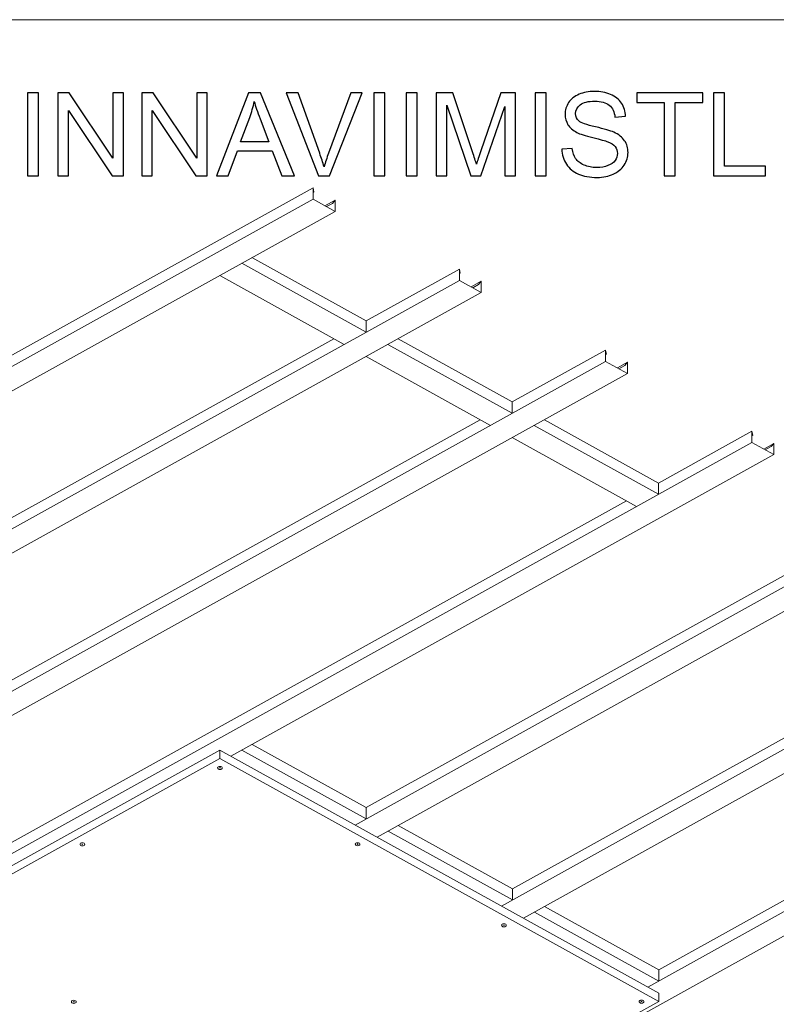
# Model space of a CAD drawing. Units: centimetres. Extents: x -580 to 454, y -747 to 690.
# Drawn here: x 41 to 222, y 301 to 536 of the extents above; entities that cross this region are included whole.
import ezdxf

# ---------------------------------------------------------------- set-up
doc = ezdxf.new("R2010")
doc.units = ezdxf.units.CM
doc.header["$MEASUREMENT"] = 0
for name, color, linetype in [('Decocoat', 7, 'Continuous'), ('PP0_PIIRUSTUSRAJAT', 7, 'Continuous'), ('PT2_KUVAN_SISAISET_TEKSTIT', 7, 'Continuous')]:
    doc.layers.add(name, color=color, linetype=linetype)

msp = doc.modelspace()

# ---------------------------------------------------------------- linework, layer by layer
at = {"layer": 'Decocoat', "lineweight": 13}
for points, knots in [([(-346.08252, 239.60483), (-346.08252, 239.60483), (-346.08252, 242.30483), (-346.08252, 242.30483), (-346.08252, 242.30483), (-346.08252, 242.30483), (110.76076, 495.97563), (110.76076, 495.97563), (110.76076, 495.97563), (110.76076, 495.97563), (110.76076, 493.27563), (110.76076, 493.27563)], [0, 0, 0, 0, 0.25, 0.25, 0.25, 0.25, 0.5, 0.5, 0.5, 0.5, 1, 1, 1, 1]), ([(110.76076, 495.97563), (110.76076, 495.97563), (110.9469, 494.99628), (110.9469, 494.99628), (110.9469, 494.99628), (110.9469, 494.99628), (110.76076, 494.89292), (110.76076, 494.89292)], [0, 0, 0, 0, 0.333333333, 0.333333333, 0.333333333, 0.333333333, 1, 1, 1, 1]), ([(-330.39068, 242.49526), (-330.39068, 242.49526), (-340.8348, 236.69597), (-340.8348, 236.69597), (-340.8348, 236.69597), (-340.8348, 236.69597), (-346.08252, 239.60483), (-346.08252, 239.60483), (-346.08252, 239.60483), (-346.08252, 239.60483), (110.76076, 493.27563), (110.76076, 493.27563), (110.76076, 493.27563), (110.76076, 493.27563), (116.00848, 490.36677), (116.00848, 490.36677), (116.00848, 490.36677), (116.00848, 490.36677), (-118.7649, 360.00445), (-118.7649, 360.00445)], [0, 0, 0, 0, 0.166666667, 0.166666667, 0.166666667, 0.166666667, 0.333333333, 0.333333333, 0.333333333, 0.333333333, 0.5, 0.5, 0.5, 0.5, 0.666666667, 0.666666667, 0.666666667, 0.666666667, 1, 1, 1, 1]), ([(116.00848, 490.36677), (116.00848, 490.36677), (116.00848, 493.06677), (116.00848, 493.06677), (116.00848, 493.06677), (116.00848, 493.06677), (113.57512, 491.7156), (113.57512, 491.7156)], [0, 0, 0, 0, 0.333333333, 0.333333333, 0.333333333, 0.333333333, 1, 1, 1, 1]), ([(116.00848, 493.06677), (116.00848, 493.06677), (115.37087, 492.30046), (115.37087, 492.30046), (115.37087, 492.30046), (115.37087, 492.30046), (113.94667, 491.50965), (113.94667, 491.50965)], [0, 0, 0, 0, 0.333333333, 0.333333333, 0.333333333, 0.333333333, 1, 1, 1, 1]), ([(123.41824, 464.18559), (123.41824, 464.18559), (145.74555, 476.58325), (145.74555, 476.58325), (145.74555, 476.58325), (145.74555, 476.58325), (145.74555, 473.88325), (145.74555, 473.88325)], [0, 0, 0, 0, 0.333333333, 0.333333333, 0.333333333, 0.333333333, 1, 1, 1, 1]), ([(-89.02783, 343.52092), (-89.02783, 343.52092), (145.74555, 473.88325), (145.74555, 473.88325), (145.74555, 473.88325), (145.74555, 473.88325), (150.99326, 470.97439), (150.99326, 470.97439), (150.99326, 470.97439), (150.99326, 470.97439), (-83.78012, 340.61206), (-83.78012, 340.61206)], [0, 0, 0, 0, 0.25, 0.25, 0.25, 0.25, 0.5, 0.5, 0.5, 0.5, 1, 1, 1, 1]), ([(150.99326, 470.97439), (150.99326, 470.97439), (150.99326, 473.67439), (150.99326, 473.67439), (150.99326, 473.67439), (150.99326, 473.67439), (148.55991, 472.32322), (148.55991, 472.32322)], [0, 0, 0, 0, 0.333333333, 0.333333333, 0.333333333, 0.333333333, 1, 1, 1, 1]), ([(150.99326, 473.67439), (150.99326, 473.67439), (150.35566, 472.90807), (150.35566, 472.90807), (150.35566, 472.90807), (150.35566, 472.90807), (148.93146, 472.11726), (148.93146, 472.11726)], [0, 0, 0, 0, 0.333333333, 0.333333333, 0.333333333, 0.333333333, 1, 1, 1, 1]), ([(158.40303, 444.79321), (158.40303, 444.79321), (180.73033, 457.19086), (180.73033, 457.19086), (180.73033, 457.19086), (180.73033, 457.19086), (180.73033, 454.49086), (180.73033, 454.49086)], [0, 0, 0, 0, 0.333333333, 0.333333333, 0.333333333, 0.333333333, 1, 1, 1, 1]), ([(180.73033, 457.19086), (180.73033, 457.19086), (180.91648, 456.21151), (180.91648, 456.21151), (180.91648, 456.21151), (180.91648, 456.21151), (180.73033, 456.10815), (180.73033, 456.10815)], [0, 0, 0, 0, 0.333333333, 0.333333333, 0.333333333, 0.333333333, 1, 1, 1, 1]), ([(-54.04305, 324.12854), (-54.04305, 324.12854), (180.73033, 454.49086), (180.73033, 454.49086), (180.73033, 454.49086), (180.73033, 454.49086), (185.97805, 451.582), (185.97805, 451.582), (185.97805, 451.582), (185.97805, 451.582), (-48.79533, 321.21968), (-48.79533, 321.21968)], [0, 0, 0, 0, 0.25, 0.25, 0.25, 0.25, 0.5, 0.5, 0.5, 0.5, 1, 1, 1, 1]), ([(185.97805, 451.582), (185.97805, 451.582), (185.97805, 454.282), (185.97805, 454.282), (185.97805, 454.282), (185.97805, 454.282), (183.54469, 452.93084), (183.54469, 452.93084)], [0, 0, 0, 0, 0.333333333, 0.333333333, 0.333333333, 0.333333333, 1, 1, 1, 1]), ([(185.97805, 454.282), (185.97805, 454.282), (185.34045, 453.51569), (185.34045, 453.51569), (185.34045, 453.51569), (185.34045, 453.51569), (185.34045, 453.51569), (185.34045, 453.51569), (185.34045, 453.51569), (185.34045, 453.51569), (183.91625, 452.72488), (183.91625, 452.72488)], [0, 0, 0, 0, 0.25, 0.25, 0.25, 0.25, 0.5, 0.5, 0.5, 0.5, 1, 1, 1, 1]), ([(193.38782, 425.40082), (193.38782, 425.40082), (215.71512, 437.79848), (215.71512, 437.79848), (215.71512, 437.79848), (215.71512, 437.79848), (215.71512, 435.09848), (215.71512, 435.09848)], [0, 0, 0, 0, 0.333333333, 0.333333333, 0.333333333, 0.333333333, 1, 1, 1, 1]), ([(215.71512, 437.79848), (215.71512, 437.79848), (215.90127, 436.81913), (215.90127, 436.81913), (215.90127, 436.81913), (215.90127, 436.81913), (215.71512, 436.71577), (215.71512, 436.71577)], [0, 0, 0, 0, 0.333333333, 0.333333333, 0.333333333, 0.333333333, 1, 1, 1, 1]), ([(-19.05826, 304.73615), (-19.05826, 304.73615), (215.71512, 435.09848), (215.71512, 435.09848), (215.71512, 435.09848), (215.71512, 435.09848), (220.96284, 432.18962), (220.96284, 432.18962), (220.96284, 432.18962), (220.96284, 432.18962), (91.1011, 360.08145), (91.1011, 360.08145)], [0, 0, 0, 0, 0.25, 0.25, 0.25, 0.25, 0.5, 0.5, 0.5, 0.5, 1, 1, 1, 1]), ([(218.52948, 433.53845), (218.52948, 433.53845), (220.96284, 434.88962), (220.96284, 434.88962), (220.96284, 434.88962), (220.96284, 434.88962), (220.96284, 432.18962), (220.96284, 432.18962)], [0, 0, 0, 0, 0.333333333, 0.333333333, 0.333333333, 0.333333333, 1, 1, 1, 1]), ([(220.96284, 434.88962), (220.96284, 434.88962), (220.32524, 434.1233), (220.32524, 434.1233), (220.32524, 434.1233), (220.32524, 434.1233), (218.90104, 433.33249), (218.90104, 433.33249)], [0, 0, 0, 0, 0.333333333, 0.333333333, 0.333333333, 0.333333333, 1, 1, 1, 1]), ([(123.46097, 347.75428), (123.46097, 347.75428), (250.69991, 418.40609), (250.69991, 418.40609), (250.69991, 418.40609), (250.69991, 418.40609), (250.69991, 415.70609), (250.69991, 415.70609)], [0, 0, 0, 0, 0.333333333, 0.333333333, 0.333333333, 0.333333333, 1, 1, 1, 1]), ([(120.83817, 343.59792), (120.83817, 343.59792), (250.69991, 415.70609), (250.69991, 415.70609), (250.69991, 415.70609), (250.69991, 415.70609), (255.94763, 412.79723), (255.94763, 412.79723), (255.94763, 412.79723), (255.94763, 412.79723), (126.08589, 340.68907), (126.08589, 340.68907)], [0, 0, 0, 0, 0.25, 0.25, 0.25, 0.25, 0.5, 0.5, 0.5, 0.5, 1, 1, 1, 1]), ([(158.44575, 328.36189), (158.44575, 328.36189), (285.6847, 399.01371), (285.6847, 399.01371), (285.6847, 399.01371), (285.6847, 399.01371), (285.6847, 396.31371), (285.6847, 396.31371)], [0, 0, 0, 0, 0.333333333, 0.333333333, 0.333333333, 0.333333333, 1, 1, 1, 1]), ([(155.82296, 324.20554), (155.82296, 324.20554), (285.6847, 396.31371), (285.6847, 396.31371), (285.6847, 396.31371), (285.6847, 396.31371), (290.93242, 393.40485), (290.93242, 393.40485), (290.93242, 393.40485), (290.93242, 393.40485), (161.07068, 321.29668), (161.07068, 321.29668)], [0, 0, 0, 0, 0.25, 0.25, 0.25, 0.25, 0.5, 0.5, 0.5, 0.5, 1, 1, 1, 1]), ([(193.43054, 308.96951), (193.43054, 308.96951), (320.66949, 379.62132), (320.66949, 379.62132), (320.66949, 379.62132), (320.66949, 379.62132), (320.66949, 376.92132), (320.66949, 376.92132)], [0, 0, 0, 0, 0.333333333, 0.333333333, 0.333333333, 0.333333333, 1, 1, 1, 1]), ([(-125.72967, 129.04981), (-125.72967, 129.04981), (-136.17379, 123.25052), (-136.17379, 123.25052), (-136.17379, 123.25052), (-136.17379, 123.25052), (-130.92607, 120.34166), (-130.92607, 120.34166), (-130.92607, 120.34166), (-130.92607, 120.34166), (325.9172, 374.01246), (325.9172, 374.01246), (325.9172, 374.01246), (325.9172, 374.01246), (320.66949, 376.92132), (320.66949, 376.92132), (320.66949, 376.92132), (320.66949, 376.92132), (190.80775, 304.81316), (190.80775, 304.81316)], [0, 0, 0, 0, 0.166666667, 0.166666667, 0.166666667, 0.166666667, 0.333333333, 0.333333333, 0.333333333, 0.333333333, 0.5, 0.5, 0.5, 0.5, 0.666666667, 0.666666667, 0.666666667, 0.666666667, 1, 1, 1, 1]), ([(193.43161, 303.35873), (193.43161, 303.35873), (88.47724, 361.53588), (88.47724, 361.53588), (88.47724, 361.53588), (88.47724, 361.53588), (-16.4344, 303.28172), (-16.4344, 303.28172)], [0, 0, 0, 0, 0.333333333, 0.333333333, 0.333333333, 0.333333333, 1, 1, 1, 1]), ([(88.47724, 359.53588), (88.47724, 359.53588), (-121.34604, 243.02756), (-121.34604, 243.02756), (-121.34604, 243.02756), (-121.34604, 243.02756), (-16.39168, 184.85041), (-16.39168, 184.85041), (-16.39168, 184.85041), (-16.39168, 184.85041), (193.43161, 301.35873), (193.43161, 301.35873), (193.43161, 301.35873), (193.43161, 301.35873), (88.47724, 359.53588), (88.47724, 359.53588)], [0, 0, 0, 0, 0.2, 0.2, 0.2, 0.2, 0.4, 0.4, 0.4, 0.4, 0.6, 0.6, 0.6, 0.6, 1, 1, 1, 1]), ([(88.91539, 357.0063), (88.99211, 357.06347), (89.03726, 357.15358), (89.03711, 357.24926), (89.03711, 357.24926), (89.03697, 357.34494), (88.99211, 357.43449), (88.91522, 357.49143), (88.91522, 357.49143), (88.64946, 357.66525), (88.30631, 357.66527), (88.04077, 357.49111), (88.04077, 357.49111), (87.96392, 357.43387), (87.91876, 357.34358), (87.91906, 357.24775), (87.91906, 357.24775), (87.91936, 357.15192), (87.96451, 357.06232), (88.04172, 357.00556), (88.04172, 357.00556), (88.3072, 356.83158), (88.65031, 356.83173), (88.91539, 357.0063)], [0, 0, 0, 0, 0.142857143, 0.142857143, 0.142857143, 0.142857143, 0.285714286, 0.285714286, 0.285714286, 0.285714286, 0.428571429, 0.428571429, 0.428571429, 0.428571429, 0.571428571, 0.571428571, 0.571428571, 0.571428571, 0.714285714, 0.714285714, 0.714285714, 0.714285714, 1, 1, 1, 1]), ([(56.00573, 338.73259), (56.08245, 338.78976), (56.12759, 338.87987), (56.12744, 338.97555), (56.12744, 338.97555), (56.1273, 339.07123), (56.08244, 339.16078), (56.00555, 339.21772), (56.00555, 339.21772), (55.73979, 339.39154), (55.39664, 339.39156), (55.13111, 339.2174), (55.13111, 339.2174), (55.05425, 339.16016), (55.0091, 339.06987), (55.00939, 338.97404), (55.00939, 338.97404), (55.00969, 338.87821), (55.05485, 338.78861), (55.13205, 338.73185), (55.13205, 338.73185), (55.39753, 338.55787), (55.74064, 338.55802), (56.00573, 338.73259)], [0, 0, 0, 0, 0.142857143, 0.142857143, 0.142857143, 0.142857143, 0.285714286, 0.285714286, 0.285714286, 0.285714286, 0.428571429, 0.428571429, 0.428571429, 0.428571429, 0.571428571, 0.571428571, 0.571428571, 0.571428571, 0.714285714, 0.714285714, 0.714285714, 0.714285714, 1, 1, 1, 1]), ([(121.83846, 338.75675), (121.91518, 338.81392), (121.96032, 338.90402), (121.96018, 338.9997), (121.96018, 338.9997), (121.96003, 339.09538), (121.91518, 339.18494), (121.83828, 339.24188), (121.83828, 339.24188), (121.57253, 339.4157), (121.22938, 339.41572), (120.96384, 339.24156), (120.96384, 339.24156), (120.88699, 339.18431), (120.84183, 339.09402), (120.84213, 338.99819), (120.84213, 338.99819), (120.84242, 338.90237), (120.88758, 338.81277), (120.96479, 338.756), (120.96479, 338.756), (121.23027, 338.58203), (121.57337, 338.58218), (121.83846, 338.75675)], [0, 0, 0, 0, 0.142857143, 0.142857143, 0.142857143, 0.142857143, 0.285714286, 0.285714286, 0.285714286, 0.285714286, 0.428571429, 0.428571429, 0.428571429, 0.428571429, 0.571428571, 0.571428571, 0.571428571, 0.571428571, 0.714285714, 0.714285714, 0.714285714, 0.714285714, 1, 1, 1, 1]), ([(156.82325, 319.36436), (156.89997, 319.42153), (156.94511, 319.51164), (156.94497, 319.60732), (156.94497, 319.60732), (156.94482, 319.703), (156.89997, 319.79255), (156.82307, 319.84949), (156.82307, 319.84949), (156.55731, 320.02331), (156.21417, 320.02333), (155.94863, 319.84917), (155.94863, 319.84917), (155.87178, 319.79193), (155.82662, 319.70164), (155.82692, 319.60581), (155.82692, 319.60581), (155.82721, 319.50998), (155.87237, 319.42038), (155.94958, 319.36362), (155.94958, 319.36362), (156.21506, 319.18964), (156.55816, 319.18979), (156.82325, 319.36436)], [0, 0, 0, 0, 0.142857143, 0.142857143, 0.142857143, 0.142857143, 0.285714286, 0.285714286, 0.285714286, 0.285714286, 0.428571429, 0.428571429, 0.428571429, 0.428571429, 0.571428571, 0.571428571, 0.571428571, 0.571428571, 0.714285714, 0.714285714, 0.714285714, 0.714285714, 1, 1, 1, 1]), ([(53.95825, 301.06499), (54.03497, 301.12216), (54.08011, 301.21226), (54.07996, 301.30794), (54.07996, 301.30794), (54.07982, 301.40362), (54.03496, 301.49318), (53.95807, 301.55012), (53.95807, 301.55012), (53.69231, 301.72394), (53.34916, 301.72395), (53.08363, 301.54979), (53.08363, 301.54979), (53.00677, 301.49255), (52.96162, 301.40226), (52.96191, 301.30643), (52.96191, 301.30643), (52.96221, 301.2106), (53.00737, 301.121), (53.08457, 301.06424), (53.08457, 301.06424), (53.35005, 300.89026), (53.69316, 300.89041), (53.95825, 301.06499)], [0, 0, 0, 0, 0.142857143, 0.142857143, 0.142857143, 0.142857143, 0.285714286, 0.285714286, 0.285714286, 0.285714286, 0.428571429, 0.428571429, 0.428571429, 0.428571429, 0.571428571, 0.571428571, 0.571428571, 0.571428571, 0.714285714, 0.714285714, 0.714285714, 0.714285714, 1, 1, 1, 1]), ([(189.74632, 301.11481), (189.82304, 301.17198), (189.86818, 301.26208), (189.86804, 301.35776), (189.86804, 301.35776), (189.86789, 301.45344), (189.82303, 301.543), (189.74614, 301.59994), (189.74614, 301.59994), (189.48038, 301.77376), (189.13723, 301.77378), (188.8717, 301.59962), (188.8717, 301.59962), (188.79485, 301.54238), (188.74969, 301.45208), (188.74998, 301.35625), (188.74998, 301.35625), (188.75028, 301.26043), (188.79544, 301.17083), (188.87264, 301.11406), (188.87264, 301.11406), (189.13812, 300.94009), (189.48123, 300.94024), (189.74632, 301.11481)], [0, 0, 0, 0, 0.142857143, 0.142857143, 0.142857143, 0.142857143, 0.285714286, 0.285714286, 0.285714286, 0.285714286, 0.428571429, 0.428571429, 0.428571429, 0.428571429, 0.571428571, 0.571428571, 0.571428571, 0.571428571, 0.714285714, 0.714285714, 0.714285714, 0.714285714, 1, 1, 1, 1])]:
    msp.add_open_spline(points, degree=3, knots=knots, dxfattribs=at)
for points in [[(116.00848, 493.06677), (116.00848, 493.06677), (113.57512, 491.7156), (113.57512, 491.7156)], [(115.37087, 492.30046), (115.37087, 492.30046), (113.94667, 491.50965), (113.94667, 491.50965)], [(96.11453, 479.32029), (96.11453, 479.32029), (123.41824, 464.18559), (123.41824, 464.18559)], [(93.68117, 477.96912), (93.68117, 477.96912), (123.41824, 461.48559), (123.41824, 461.48559)], [(145.74555, 476.58325), (145.74555, 476.58325), (145.93169, 475.6039), (145.93169, 475.6039)], [(88.43559, 475.05641), (88.43559, 475.05641), (118.17266, 458.57288), (118.17266, 458.57288)], [(145.93169, 475.6039), (145.93169, 475.6039), (145.74555, 475.50053), (145.74555, 475.50053)], [(150.99326, 473.67439), (150.99326, 473.67439), (148.55991, 472.32322), (148.55991, 472.32322)], [(150.35566, 472.90807), (150.35566, 472.90807), (148.93146, 472.11726), (148.93146, 472.11726)], [(123.41824, 461.48559), (123.41824, 461.48559), (123.41824, 464.18559), (123.41824, 464.18559)], [(-86.40504, 347.67727), (-86.40504, 347.67727), (115.7393, 459.92172), (115.7393, 459.92172)], [(131.09932, 459.9279), (131.09932, 459.9279), (158.40303, 444.79321), (158.40303, 444.79321)], [(128.66596, 458.57673), (128.66596, 458.57673), (158.40303, 442.09321), (158.40303, 442.09321)], [(123.42038, 455.66403), (123.42038, 455.66403), (153.15745, 439.1805), (153.15745, 439.1805)], [(185.97805, 454.282), (185.97805, 454.282), (183.54469, 452.93084), (183.54469, 452.93084)], [(158.40303, 442.09321), (158.40303, 442.09321), (158.40303, 444.79321), (158.40303, 444.79321)], [(-51.42026, 328.28489), (-51.42026, 328.28489), (150.72409, 440.52933), (150.72409, 440.52933)], [(166.08411, 440.53552), (166.08411, 440.53552), (193.38782, 425.40082), (193.38782, 425.40082)], [(163.65075, 439.18435), (163.65075, 439.18435), (193.38782, 422.70082), (193.38782, 422.70082)], [(158.40517, 436.27164), (158.40517, 436.27164), (188.14224, 419.78811), (188.14224, 419.78811)], [(220.96284, 434.88962), (220.96284, 434.88962), (218.52948, 433.53845), (218.52948, 433.53845)], [(220.32524, 434.1233), (220.32524, 434.1233), (218.90104, 433.33249), (218.90104, 433.33249)], [(193.38782, 422.70082), (193.38782, 422.70082), (193.38782, 425.40082), (193.38782, 425.40082)], [(-16.43547, 308.8925), (-16.43547, 308.8925), (185.70888, 421.13695), (185.70888, 421.13695)], [(96.15725, 362.88897), (96.15725, 362.88897), (123.46097, 347.75428), (123.46097, 347.75428)], [(88.47724, 361.53588), (88.47724, 361.53588), (88.47724, 359.53588), (88.47724, 359.53588)], [(93.7239, 361.53781), (93.7239, 361.53781), (123.46097, 345.05428), (123.46097, 345.05428)], [(88.47724, 359.53588), (88.47724, 359.53588), (193.43161, 301.35873), (193.43161, 301.35873)], [(88.35003, 357.31969), (88.35003, 357.31969), (88.60614, 357.17773), (88.60614, 357.17773)], [(88.35008, 357.17763), (88.35008, 357.17763), (88.60608, 357.31978), (88.60608, 357.31978)], [(123.46097, 345.05428), (123.46097, 345.05428), (123.46097, 347.75428), (123.46097, 347.75428)], [(128.70868, 342.14542), (128.70868, 342.14542), (158.44575, 325.66189), (158.44575, 325.66189)], [(131.14204, 343.49659), (131.14204, 343.49659), (158.44575, 328.36189), (158.44575, 328.36189)], [(55.44037, 339.04598), (55.44037, 339.04598), (55.69647, 338.90402), (55.69647, 338.90402)], [(55.44042, 338.90392), (55.44042, 338.90392), (55.69642, 339.04607), (55.69642, 339.04607)], [(121.2731, 339.07013), (121.2731, 339.07013), (121.5292, 338.92817), (121.5292, 338.92817)], [(121.27315, 338.92808), (121.27315, 338.92808), (121.52915, 339.07023), (121.52915, 339.07023)], [(158.44575, 325.66189), (158.44575, 325.66189), (158.44575, 328.36189), (158.44575, 328.36189)], [(163.69347, 322.75304), (163.69347, 322.75304), (193.43054, 306.26951), (193.43054, 306.26951)], [(166.12683, 324.1042), (166.12683, 324.1042), (193.43054, 308.96951), (193.43054, 308.96951)], [(156.25789, 319.67775), (156.25789, 319.67775), (156.51399, 319.53579), (156.51399, 319.53579)], [(156.25794, 319.53569), (156.25794, 319.53569), (156.51394, 319.67784), (156.51394, 319.67784)], [(193.43054, 306.26951), (193.43054, 306.26951), (193.43054, 308.96951), (193.43054, 308.96951)], [(193.43161, 303.35873), (193.43161, 303.35873), (193.43161, 301.35873), (193.43161, 301.35873)], [(53.39289, 301.37837), (53.39289, 301.37837), (53.64899, 301.23641), (53.64899, 301.23641)], [(53.39294, 301.23632), (53.39294, 301.23632), (53.64894, 301.37846), (53.64894, 301.37846)], [(189.18096, 301.42819), (189.18096, 301.42819), (189.43706, 301.28623), (189.43706, 301.28623)], [(189.18101, 301.28614), (189.18101, 301.28614), (189.43701, 301.42829), (189.43701, 301.42829)]]:
    msp.add_open_spline(points, degree=3, dxfattribs=at)
at = {"layer": 'PP0_PIIRUSTUSRAJAT', "lineweight": 9}
for points, knots in [([(454.1446, 536.22735), (454.1446, 536.22735), (454.1446, -702.08315), (454.1446, -702.08315), (454.1446, -702.08315), (454.1446, -702.08315), (454.1381, -702.08965), (454.1381, -702.08965), (454.1381, -702.08965), (454.1381, -702.08965), (-491.86735, -702.08965), (-491.86735, -702.08965), (-491.86735, -702.08965), (-491.86735, -702.08965), (-491.87385, -702.08315), (-491.87385, -702.08315), (-491.87385, -702.08315), (-491.87385, -702.08315), (-491.87385, 536.22735), (-491.87385, 536.22735), (-491.87385, 536.22735), (-491.87385, 536.22735), (-491.86735, 536.23385), (-491.86735, 536.23385), (-491.86735, 536.23385), (-491.86735, 536.23385), (454.1381, 536.23385), (454.1381, 536.23385), (454.1381, 536.23385), (454.1381, 536.23385), (454.1446, 536.22735), (454.1446, 536.22735)], [0, 0, 0, 0, 0.111111111, 0.111111111, 0.111111111, 0.111111111, 0.222222222, 0.222222222, 0.222222222, 0.222222222, 0.333333333, 0.333333333, 0.333333333, 0.333333333, 0.444444444, 0.444444444, 0.444444444, 0.444444444, 0.555555556, 0.555555556, 0.555555556, 0.555555556, 0.666666667, 0.666666667, 0.666666667, 0.666666667, 0.777777778, 0.777777778, 0.777777778, 0.777777778, 1, 1, 1, 1]), ([(454.1316, -702.07665), (454.1316, -702.07665), (454.1316, 536.22085), (454.1316, 536.22085), (454.1316, 536.22085), (454.1316, 536.22085), (-491.86085, 536.22085), (-491.86085, 536.22085), (-491.86085, 536.22085), (-491.86085, 536.22085), (-491.86085, -702.07665), (-491.86085, -702.07665), (-491.86085, -702.07665), (-491.86085, -702.07665), (454.1316, -702.07665), (454.1316, -702.07665)], [0, 0, 0, 0, 0.2, 0.2, 0.2, 0.2, 0.4, 0.4, 0.4, 0.4, 0.6, 0.6, 0.6, 0.6, 1, 1, 1, 1])]:
    msp.add_open_spline(points, degree=3, knots=knots, dxfattribs=at)
at = {"layer": 'PT2_KUVAN_SISAISET_TEKSTIT'}
for points, knots in [([(42.47518, 498.84947), (42.47518, 498.84947), (42.47518, 518.73373), (42.47518, 518.73373), (42.47518, 518.73373), (42.47518, 518.73373), (45.10481, 518.73373), (45.10481, 518.73373), (45.10481, 518.73373), (45.10481, 518.73373), (45.10481, 498.84947), (45.10481, 498.84947), (45.10481, 498.84947), (45.10481, 498.84947), (42.47518, 498.84947), (42.47518, 498.84947)], [0, 0, 0, 0, 0.2, 0.2, 0.2, 0.2, 0.4, 0.4, 0.4, 0.4, 0.6, 0.6, 0.6, 0.6, 1, 1, 1, 1]), ([(49.71592, 498.84947), (49.71592, 498.84947), (49.71592, 518.73373), (49.71592, 518.73373), (49.71592, 518.73373), (49.71592, 518.73373), (52.415, 518.73373), (52.415, 518.73373), (52.415, 518.73373), (52.415, 518.73373), (62.85944, 503.12262), (62.85944, 503.12262), (62.85944, 503.12262), (62.85944, 503.12262), (62.85944, 518.73373), (62.85944, 518.73373), (62.85944, 518.73373), (62.85944, 518.73373), (65.38259, 518.73373), (65.38259, 518.73373), (65.38259, 518.73373), (65.38259, 518.73373), (65.38259, 498.84947), (65.38259, 498.84947), (65.38259, 498.84947), (65.38259, 498.84947), (62.68351, 498.84947), (62.68351, 498.84947), (62.68351, 498.84947), (62.68351, 498.84947), (52.23907, 514.47447), (52.23907, 514.47447), (52.23907, 514.47447), (52.23907, 514.47447), (52.23907, 498.84947), (52.23907, 498.84947), (52.23907, 498.84947), (52.23907, 498.84947), (49.71592, 498.84947), (49.71592, 498.84947)], [0, 0, 0, 0, 0.090909091, 0.090909091, 0.090909091, 0.090909091, 0.181818182, 0.181818182, 0.181818182, 0.181818182, 0.272727273, 0.272727273, 0.272727273, 0.272727273, 0.363636364, 0.363636364, 0.363636364, 0.363636364, 0.454545455, 0.454545455, 0.454545455, 0.454545455, 0.545454545, 0.545454545, 0.545454545, 0.545454545, 0.636363636, 0.636363636, 0.636363636, 0.636363636, 0.727272727, 0.727272727, 0.727272727, 0.727272727, 0.818181818, 0.818181818, 0.818181818, 0.818181818, 1, 1, 1, 1]), ([(69.77611, 498.84947), (69.77611, 498.84947), (69.77611, 518.73373), (69.77611, 518.73373), (69.77611, 518.73373), (69.77611, 518.73373), (72.47519, 518.73373), (72.47519, 518.73373), (72.47519, 518.73373), (72.47519, 518.73373), (82.91963, 503.12262), (82.91963, 503.12262), (82.91963, 503.12262), (82.91963, 503.12262), (82.91963, 518.73373), (82.91963, 518.73373), (82.91963, 518.73373), (82.91963, 518.73373), (85.44278, 518.73373), (85.44278, 518.73373), (85.44278, 518.73373), (85.44278, 518.73373), (85.44278, 498.84947), (85.44278, 498.84947), (85.44278, 498.84947), (85.44278, 498.84947), (82.7437, 498.84947), (82.7437, 498.84947), (82.7437, 498.84947), (82.7437, 498.84947), (72.29926, 514.47447), (72.29926, 514.47447), (72.29926, 514.47447), (72.29926, 514.47447), (72.29926, 498.84947), (72.29926, 498.84947), (72.29926, 498.84947), (72.29926, 498.84947), (69.77611, 498.84947), (69.77611, 498.84947)], [0, 0, 0, 0, 0.090909091, 0.090909091, 0.090909091, 0.090909091, 0.181818182, 0.181818182, 0.181818182, 0.181818182, 0.272727273, 0.272727273, 0.272727273, 0.272727273, 0.363636364, 0.363636364, 0.363636364, 0.363636364, 0.454545455, 0.454545455, 0.454545455, 0.454545455, 0.545454545, 0.545454545, 0.545454545, 0.545454545, 0.636363636, 0.636363636, 0.636363636, 0.636363636, 0.727272727, 0.727272727, 0.727272727, 0.727272727, 0.818181818, 0.818181818, 0.818181818, 0.818181818, 1, 1, 1, 1]), ([(87.67889, 498.84947), (87.67889, 498.84947), (95.31778, 518.73373), (95.31778, 518.73373), (95.31778, 518.73373), (95.31778, 518.73373), (98.15112, 518.73373), (98.15112, 518.73373), (98.15112, 518.73373), (98.15112, 518.73373), (106.29001, 498.84947), (106.29001, 498.84947), (106.29001, 498.84947), (106.29001, 498.84947), (103.29001, 498.84947), (103.29001, 498.84947), (103.29001, 498.84947), (103.29001, 498.84947), (100.97056, 504.87262), (100.97056, 504.87262), (100.97056, 504.87262), (100.97056, 504.87262), (92.65575, 504.87262), (92.65575, 504.87262), (92.65575, 504.87262), (92.65575, 504.87262), (90.47519, 498.84947), (90.47519, 498.84947), (90.47519, 498.84947), (90.47519, 498.84947), (87.67889, 498.84947), (87.67889, 498.84947)], [0, 0, 0, 0, 0.111111111, 0.111111111, 0.111111111, 0.111111111, 0.222222222, 0.222222222, 0.222222222, 0.222222222, 0.333333333, 0.333333333, 0.333333333, 0.333333333, 0.444444444, 0.444444444, 0.444444444, 0.444444444, 0.555555556, 0.555555556, 0.555555556, 0.555555556, 0.666666667, 0.666666667, 0.666666667, 0.666666667, 0.777777778, 0.777777778, 0.777777778, 0.777777778, 1, 1, 1, 1]), ([(112.01222, 498.84947), (112.01222, 498.84947), (104.30852, 518.73373), (104.30852, 518.73373), (104.30852, 518.73373), (104.30852, 518.73373), (107.16037, 518.73373), (107.16037, 518.73373), (107.16037, 518.73373), (107.16037, 518.73373), (112.32704, 504.28929), (112.32704, 504.28929), (112.32704, 504.28929), (112.74371, 503.13188), (113.09093, 502.04391), (113.36871, 501.03466), (113.36871, 501.03466), (113.67889, 502.11799), (114.03537, 503.20132), (114.44278, 504.28929), (114.44278, 504.28929), (114.44278, 504.28929), (119.81315, 518.73373), (119.81315, 518.73373), (119.81315, 518.73373), (119.81315, 518.73373), (122.49834, 518.73373), (122.49834, 518.73373), (122.49834, 518.73373), (122.49834, 518.73373), (114.7113, 498.84947), (114.7113, 498.84947), (114.7113, 498.84947), (114.7113, 498.84947), (112.01222, 498.84947), (112.01222, 498.84947)], [0, 0, 0, 0, 0.1, 0.1, 0.1, 0.1, 0.2, 0.2, 0.2, 0.2, 0.3, 0.3, 0.3, 0.3, 0.4, 0.4, 0.4, 0.4, 0.5, 0.5, 0.5, 0.5, 0.6, 0.6, 0.6, 0.6, 0.7, 0.7, 0.7, 0.7, 0.8, 0.8, 0.8, 0.8, 1, 1, 1, 1]), ([(125.30852, 498.84947), (125.30852, 498.84947), (125.30852, 518.73373), (125.30852, 518.73373), (125.30852, 518.73373), (125.30852, 518.73373), (127.93815, 518.73373), (127.93815, 518.73373), (127.93815, 518.73373), (127.93815, 518.73373), (127.93815, 498.84947), (127.93815, 498.84947), (127.93815, 498.84947), (127.93815, 498.84947), (125.30852, 498.84947), (125.30852, 498.84947)], [0, 0, 0, 0, 0.2, 0.2, 0.2, 0.2, 0.4, 0.4, 0.4, 0.4, 0.6, 0.6, 0.6, 0.6, 1, 1, 1, 1]), ([(133.02611, 498.84947), (133.02611, 498.84947), (133.02611, 518.73373), (133.02611, 518.73373), (133.02611, 518.73373), (133.02611, 518.73373), (135.65574, 518.73373), (135.65574, 518.73373), (135.65574, 518.73373), (135.65574, 518.73373), (135.65574, 498.84947), (135.65574, 498.84947), (135.65574, 498.84947), (135.65574, 498.84947), (133.02611, 498.84947), (133.02611, 498.84947)], [0, 0, 0, 0, 0.2, 0.2, 0.2, 0.2, 0.4, 0.4, 0.4, 0.4, 0.6, 0.6, 0.6, 0.6, 1, 1, 1, 1]), ([(140.2113, 498.84947), (140.2113, 498.84947), (140.2113, 518.73373), (140.2113, 518.73373), (140.2113, 518.73373), (140.2113, 518.73373), (144.17426, 518.73373), (144.17426, 518.73373), (144.17426, 518.73373), (144.17426, 518.73373), (148.87796, 504.65503), (148.87796, 504.65503), (148.87796, 504.65503), (149.31315, 503.34484), (149.63259, 502.36336), (149.82704, 501.71058), (149.82704, 501.71058), (150.05389, 502.4328), (150.40574, 503.49762), (150.88722, 504.9004), (150.88722, 504.9004), (150.88722, 504.9004), (155.64648, 518.73373), (155.64648, 518.73373), (155.64648, 518.73373), (155.64648, 518.73373), (159.18815, 518.73373), (159.18815, 518.73373), (159.18815, 518.73373), (159.18815, 518.73373), (159.18815, 498.84947), (159.18815, 498.84947), (159.18815, 498.84947), (159.18815, 498.84947), (156.65111, 498.84947), (156.65111, 498.84947), (156.65111, 498.84947), (156.65111, 498.84947), (156.65111, 515.49299), (156.65111, 515.49299), (156.65111, 515.49299), (156.65111, 515.49299), (150.87333, 498.84947), (150.87333, 498.84947), (150.87333, 498.84947), (150.87333, 498.84947), (148.49833, 498.84947), (148.49833, 498.84947), (148.49833, 498.84947), (148.49833, 498.84947), (142.74833, 515.7754), (142.74833, 515.7754), (142.74833, 515.7754), (142.74833, 515.7754), (142.74833, 498.84947), (142.74833, 498.84947), (142.74833, 498.84947), (142.74833, 498.84947), (140.2113, 498.84947), (140.2113, 498.84947)], [0, 0, 0, 0, 0.0625, 0.0625, 0.0625, 0.0625, 0.125, 0.125, 0.125, 0.125, 0.1875, 0.1875, 0.1875, 0.1875, 0.25, 0.25, 0.25, 0.25, 0.3125, 0.3125, 0.3125, 0.3125, 0.375, 0.375, 0.375, 0.375, 0.4375, 0.4375, 0.4375, 0.4375, 0.5, 0.5, 0.5, 0.5, 0.5625, 0.5625, 0.5625, 0.5625, 0.625, 0.625, 0.625, 0.625, 0.6875, 0.6875, 0.6875, 0.6875, 0.75, 0.75, 0.75, 0.75, 0.8125, 0.8125, 0.8125, 0.8125, 0.875, 0.875, 0.875, 0.875, 1, 1, 1, 1]), ([(163.88259, 498.84947), (163.88259, 498.84947), (163.88259, 518.73373), (163.88259, 518.73373), (163.88259, 518.73373), (163.88259, 518.73373), (166.51222, 518.73373), (166.51222, 518.73373), (166.51222, 518.73373), (166.51222, 518.73373), (166.51222, 498.84947), (166.51222, 498.84947), (166.51222, 498.84947), (166.51222, 498.84947), (163.88259, 498.84947), (163.88259, 498.84947)], [0, 0, 0, 0, 0.2, 0.2, 0.2, 0.2, 0.4, 0.4, 0.4, 0.4, 0.6, 0.6, 0.6, 0.6, 1, 1, 1, 1]), ([(170.25759, 505.23836), (170.25759, 505.23836), (172.73907, 505.45595), (172.73907, 505.45595), (172.73907, 505.45595), (172.85481, 504.46058), (173.12796, 503.64577), (173.55852, 503.00688), (173.55852, 503.00688), (173.98907, 502.36799), (174.65574, 501.8541), (175.55852, 501.46058), (175.55852, 501.46058), (176.46129, 501.06706), (177.47981, 500.87262), (178.60944, 500.87262), (178.60944, 500.87262), (179.61407, 500.87262), (180.49833, 501.02077), (181.26685, 501.31706), (181.26685, 501.31706), (182.03537, 501.61799), (182.60944, 502.0254), (182.98444, 502.54391), (182.98444, 502.54391), (183.35944, 503.06706), (183.54926, 503.63188), (183.54926, 504.24762), (183.54926, 504.24762), (183.54926, 504.87262), (183.3687, 505.41429), (183.00296, 505.88188), (183.00296, 505.88188), (182.64185, 506.34947), (182.04463, 506.73836), (181.21592, 507.05317), (181.21592, 507.05317), (180.67889, 507.26151), (179.50296, 507.58558), (177.67426, 508.0254), (177.67426, 508.0254), (175.85018, 508.46521), (174.56778, 508.87725), (173.83629, 509.26614), (173.83629, 509.26614), (172.88722, 509.76151), (172.17889, 510.38188), (171.71129, 511.11799), (171.71129, 511.11799), (171.24833, 511.8541), (171.01685, 512.67817), (171.01685, 513.59484), (171.01685, 513.59484), (171.01685, 514.59484), (171.29926, 515.53466), (171.8687, 516.40503), (171.8687, 516.40503), (172.43815, 517.28003), (173.27148, 517.94206), (174.36407, 518.39577), (174.36407, 518.39577), (175.46129, 518.84484), (176.67426, 519.07169), (178.01222, 519.07169), (178.01222, 519.07169), (179.48907, 519.07169), (180.78537, 518.83558), (181.915, 518.35873), (181.915, 518.35873), (183.04, 517.88651), (183.90574, 517.18743), (184.51222, 516.26614), (184.51222, 516.26614), (185.11407, 515.34484), (185.44278, 514.29854), (185.48907, 513.13188), (185.48907, 513.13188), (185.48907, 513.13188), (182.96592, 512.94206), (182.96592, 512.94206), (182.96592, 512.94206), (182.82703, 514.19669), (182.3687, 515.1504), (181.58629, 515.78929), (181.58629, 515.78929), (180.80389, 516.4328), (179.65111, 516.75225), (178.12333, 516.75225), (178.12333, 516.75225), (176.53074, 516.75225), (175.37333, 516.46058), (174.64185, 515.87725), (174.64185, 515.87725), (173.915, 515.29392), (173.54926, 514.59021), (173.54926, 513.77077), (173.54926, 513.77077), (173.54926, 513.05317), (173.80852, 512.46521), (174.32241, 512.00688), (174.32241, 512.00688), (174.83166, 511.54391), (176.15111, 511.07169), (178.29, 510.59021), (178.29, 510.59021), (180.42889, 510.1041), (181.89648, 509.6828), (182.69278, 509.32169), (182.69278, 509.32169), (183.85018, 508.78466), (184.70666, 508.10873), (185.25759, 507.29391), (185.25759, 507.29391), (185.80852, 506.47447), (186.08166, 505.53003), (186.08166, 504.46521), (186.08166, 504.46521), (186.08166, 503.40503), (185.78074, 502.40966), (185.17426, 501.47447), (185.17426, 501.47447), (184.56778, 500.53928), (183.69741, 499.81243), (182.56315, 499.28928), (182.56315, 499.28928), (181.42889, 498.77077), (180.15111, 498.51151), (178.73444, 498.51151), (178.73444, 498.51151), (176.93352, 498.51151), (175.42426, 498.77077), (174.21129, 499.29854), (174.21129, 499.29854), (172.9937, 499.82169), (172.04, 500.60873), (171.34555, 501.66428), (171.34555, 501.66428), (170.65574, 502.71521), (170.29, 503.90966), (170.25759, 505.23836)], [0, 0, 0, 0, 0.027777778, 0.027777778, 0.027777778, 0.027777778, 0.055555556, 0.055555556, 0.055555556, 0.055555556, 0.083333333, 0.083333333, 0.083333333, 0.083333333, 0.111111111, 0.111111111, 0.111111111, 0.111111111, 0.138888889, 0.138888889, 0.138888889, 0.138888889, 0.166666667, 0.166666667, 0.166666667, 0.166666667, 0.194444444, 0.194444444, 0.194444444, 0.194444444, 0.222222222, 0.222222222, 0.222222222, 0.222222222, 0.25, 0.25, 0.25, 0.25, 0.277777778, 0.277777778, 0.277777778, 0.277777778, 0.305555556, 0.305555556, 0.305555556, 0.305555556, 0.333333333, 0.333333333, 0.333333333, 0.333333333, 0.361111111, 0.361111111, 0.361111111, 0.361111111, 0.388888889, 0.388888889, 0.388888889, 0.388888889, 0.416666667, 0.416666667, 0.416666667, 0.416666667, 0.444444444, 0.444444444, 0.444444444, 0.444444444, 0.472222222, 0.472222222, 0.472222222, 0.472222222, 0.5, 0.5, 0.5, 0.5, 0.527777778, 0.527777778, 0.527777778, 0.527777778, 0.555555556, 0.555555556, 0.555555556, 0.555555556, 0.583333333, 0.583333333, 0.583333333, 0.583333333, 0.611111111, 0.611111111, 0.611111111, 0.611111111, 0.638888889, 0.638888889, 0.638888889, 0.638888889, 0.666666667, 0.666666667, 0.666666667, 0.666666667, 0.694444444, 0.694444444, 0.694444444, 0.694444444, 0.722222222, 0.722222222, 0.722222222, 0.722222222, 0.75, 0.75, 0.75, 0.75, 0.777777778, 0.777777778, 0.777777778, 0.777777778, 0.805555556, 0.805555556, 0.805555556, 0.805555556, 0.833333333, 0.833333333, 0.833333333, 0.833333333, 0.861111111, 0.861111111, 0.861111111, 0.861111111, 0.888888889, 0.888888889, 0.888888889, 0.888888889, 0.916666667, 0.916666667, 0.916666667, 0.916666667, 0.944444444, 0.944444444, 0.944444444, 0.944444444, 1, 1, 1, 1]), ([(194.73907, 498.84947), (194.73907, 498.84947), (194.73907, 516.38651), (194.73907, 516.38651), (194.73907, 516.38651), (194.73907, 516.38651), (188.18815, 516.38651), (188.18815, 516.38651), (188.18815, 516.38651), (188.18815, 516.38651), (188.18815, 518.73373), (188.18815, 518.73373), (188.18815, 518.73373), (188.18815, 518.73373), (203.94741, 518.73373), (203.94741, 518.73373), (203.94741, 518.73373), (203.94741, 518.73373), (203.94741, 516.38651), (203.94741, 516.38651), (203.94741, 516.38651), (203.94741, 516.38651), (197.3687, 516.38651), (197.3687, 516.38651), (197.3687, 516.38651), (197.3687, 516.38651), (197.3687, 498.84947), (197.3687, 498.84947), (197.3687, 498.84947), (197.3687, 498.84947), (194.73907, 498.84947), (194.73907, 498.84947)], [0, 0, 0, 0, 0.111111111, 0.111111111, 0.111111111, 0.111111111, 0.222222222, 0.222222222, 0.222222222, 0.222222222, 0.333333333, 0.333333333, 0.333333333, 0.333333333, 0.444444444, 0.444444444, 0.444444444, 0.444444444, 0.555555556, 0.555555556, 0.555555556, 0.555555556, 0.666666667, 0.666666667, 0.666666667, 0.666666667, 0.777777778, 0.777777778, 0.777777778, 0.777777778, 1, 1, 1, 1]), ([(206.53537, 498.84947), (206.53537, 498.84947), (206.53537, 518.73373), (206.53537, 518.73373), (206.53537, 518.73373), (206.53537, 518.73373), (209.16963, 518.73373), (209.16963, 518.73373), (209.16963, 518.73373), (209.16963, 518.73373), (209.16963, 501.19669), (209.16963, 501.19669), (209.16963, 501.19669), (209.16963, 501.19669), (218.96129, 501.19669), (218.96129, 501.19669), (218.96129, 501.19669), (218.96129, 501.19669), (218.96129, 498.84947), (218.96129, 498.84947), (218.96129, 498.84947), (218.96129, 498.84947), (206.53537, 498.84947), (206.53537, 498.84947)], [0, 0, 0, 0, 0.142857143, 0.142857143, 0.142857143, 0.142857143, 0.285714286, 0.285714286, 0.285714286, 0.285714286, 0.428571429, 0.428571429, 0.428571429, 0.428571429, 0.571428571, 0.571428571, 0.571428571, 0.571428571, 0.714285714, 0.714285714, 0.714285714, 0.714285714, 1, 1, 1, 1]), ([(93.415, 507.01614), (93.415, 507.01614), (100.16038, 507.01614), (100.16038, 507.01614), (100.16038, 507.01614), (100.16038, 507.01614), (98.08167, 512.52077), (98.08167, 512.52077), (98.08167, 512.52077), (97.45204, 514.19206), (96.97982, 515.56706), (96.67426, 516.64577), (96.67426, 516.64577), (96.41963, 515.36799), (96.06315, 514.1041), (95.60019, 512.84484), (95.60019, 512.84484), (95.60019, 512.84484), (93.415, 507.01614), (93.415, 507.01614)], [0, 0, 0, 0, 0.166666667, 0.166666667, 0.166666667, 0.166666667, 0.333333333, 0.333333333, 0.333333333, 0.333333333, 0.5, 0.5, 0.5, 0.5, 0.666666667, 0.666666667, 0.666666667, 0.666666667, 1, 1, 1, 1])]:
    msp.add_open_spline(points, degree=3, knots=knots, dxfattribs=at)

doc.saveas('drawing.dxf')
